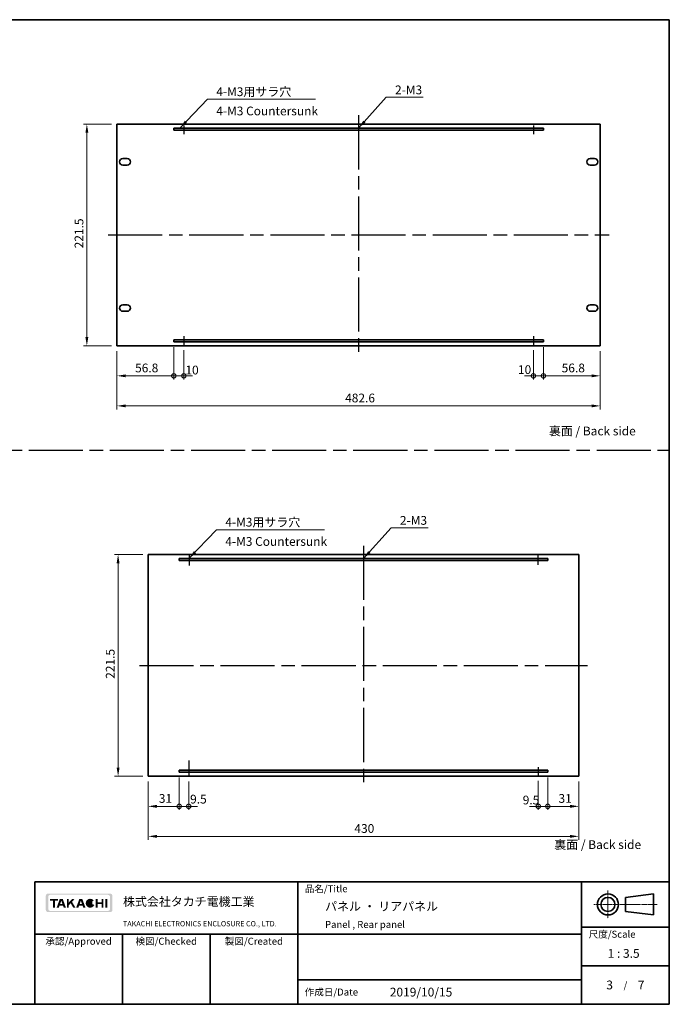
# Model space of a CAD drawing. Units: millimetres. Extents: x 65 to 9118, y 36 to 1300.
# Drawn here: x 4324 to 4973, y 36 to 1020 of the extents above; entities that cross this region are included whole.
import ezdxf

# ---------------------------------------------------------------- set-up
doc = ezdxf.new("R2010")
doc.units = ezdxf.units.MM
doc.header["$LTSCALE"] = 4.5
doc.linetypes.add('AM_ISO08W050', pattern=[18, 12, -1.5, 3, -1.5])
doc.linetypes.add('CHAIN', pattern=[0.3543, 0.2362, -0.0295, 0.0591, -0.0295])
doc.layers.get('Defpoints').update_dxf_attribs({"lineweight": 25})
for name, color, linetype, lineweight in [('AM_7', 4, 'AM_ISO08W050', 25), ('Border (ISO)', 7, 'Continuous', 35), ('Dimension (ISO)', 7, 'Continuous', 18), ('Dimension (ISO) @ 1', 7, 'Continuous', 18), ('Symbol (ISO)', 7, 'Continuous', 18), ('Title (ISO)', 7, 'Continuous', 35), ('Visible (ISO)', 7, 'Continuous', 35)]:
    doc.layers.add(name, color=color, linetype=linetype, lineweight=lineweight)
doc.layers.add('Hatch (ISO)', color=1, linetype='Continuous', lineweight=18, true_color=0xff0000)
doc.styles.add('Note Text (TK)', font='txt')
doc.styles.add('文字スタイル67', font='arial.ttf')
doc.dimstyles.new('Default - Method 1b (TK)', dxfattribs={"dimscale": 4.5, "dimtxt": 2.5, "dimasz": 2.5, "dimexe": 1, "dimexo": 1.5, "dimgap": 1, "dimtad": 1, "dimtoh": 1, "dimrnd": 1e-08, "dimdsep": 46, "dimtxsty": 'Note Text (TK)', "dimcen": 0.09, "dimdle": 5, "dimclrd": 100, "dimclre": 100, "dimclrt": 7, "dimadec": 1, "dimazin": 1, "dimtfac": 1, "dimtmove": 0, "dimatfit": 3, "dimfxl": 0, "dimtolj": 1, "dimlwd": -1, "dimlwe": -1, "dimarcsym": 0})
doc.dimstyles.new('Default - Method 1b (TK)$7', dxfattribs={"dimscale": 3.5, "dimtxt": 2.5, "dimasz": 2.5, "dimexe": 1, "dimexo": 1.5, "dimgap": 1, "dimtad": 1, "dimtoh": 1, "dimrnd": 1e-08, "dimdsep": 46, "dimtxsty": 'Note Text (TK)', "dimcen": 0.09, "dimdle": 5, "dimclrd": 256, "dimclre": 100, "dimclrt": 7, "dimadec": 1, "dimazin": 1, "dimtfac": 1, "dimtmove": 0, "dimatfit": 3, "dimfxl": 0, "dimtolj": 1, "dimlwd": -1, "dimlwe": -1, "dimarcsym": 0})

# ---------------------------------------------------------------- blocks, each defined once
blk = doc.blocks.new('図面枠 tk図枠')
at = {"layer": 'Border (ISO)'}
for p, q in [((14.5, 289), (405.5, 289)), ((405.5, 289), (405.5, 8)), ((14.5, 8), (405.5, 8))]:
    blk.add_line(p, q, dxfattribs=at)
blk = doc.blocks.new('表題欄 tk表題欄')
at = {"layer": 'Hatch (ISO)'}
h = blk.add_hatch(color=256, dxfattribs=at)
edge = h.paths.add_edge_path(flags=0)
edge.add_arc((95.58, 236.3), 0.596, 270, 360)
edge.add_line((96.17, 236.3), (96.17, 239.71))
edge.add_arc((95.58, 239.71), 0.596, 0, 90)
edge.add_line((95.58, 240.31), (79.14, 240.31))
edge.add_arc((79.14, 239.71), 0.596, 90, 180)
edge.add_line((78.54, 239.71), (78.54, 236.3))
edge.add_arc((79.14, 236.3), 0.596, 180, 270)
edge.add_line((79.14, 235.7), (95.58, 235.7))
edge = h.paths.add_edge_path()
edge.add_line((77.84, 239.96), (77.84, 236.05))
edge.add_arc((78.54, 236.05), 0.702, 180, 270)
edge.add_line((78.54, 235.35), (96.17, 235.35))
edge.add_arc((96.17, 236.05), 0.702, 270, 360)
edge.add_line((96.87, 236.05), (96.87, 239.96))
edge.add_arc((96.17, 239.96), 0.702, 0, 90)
edge.add_line((96.17, 240.66), (78.54, 240.66))
edge.add_arc((78.54, 239.96), 0.702, 90, 180)
for points in [[(79.07, 239.15), (79.07, 238.66), (79.92, 238.66), (79.92, 236.66), (80.51, 236.66), (80.51, 238.66), (81.36, 238.66), (81.36, 239.15)], [(85.68, 236.66), (84.94, 237.89), (84.42, 237.32), (84.42, 236.66), (83.9, 236.66), (83.9, 239.15), (84.42, 239.15), (84.42, 238.1), (85.39, 239.15), (86.11, 239.15), (85.32, 238.3), (86.3, 236.66)], [(92.09, 239.15), (92.09, 236.66), (92.61, 236.66), (92.61, 237.66), (93.77, 237.66), (93.77, 236.66), (94.29, 236.66), (94.29, 239.15), (93.77, 239.15), (93.77, 238.15), (92.61, 238.15), (92.61, 239.15)], [(94.84, 239.15), (94.84, 236.66), (95.36, 236.66), (95.36, 239.15)]]:
    blk.add_hatch(color=256, dxfattribs=at).paths.add_polyline_path(points)
h = blk.add_hatch(color=256, dxfattribs=at)
h.paths.add_polyline_path([(82.59, 237.71), (81.95, 237.71), (82.27, 238.58)], flags=0)
h.paths.add_polyline_path([(82.78, 237.2), (81.76, 237.2), (81.57, 236.66), (80.95, 236.66), (81.86, 239.15), (82.68, 239.15), (83.59, 236.66), (82.98, 236.66)])
h = blk.add_hatch(color=256, dxfattribs=at)
h.paths.add_polyline_path([(87.53, 237.71), (88.16, 237.71), (87.85, 238.58)], flags=0)
h.paths.add_polyline_path([(87.14, 236.66), (87.34, 237.2), (88.35, 237.2), (88.55, 236.66), (89.17, 236.66), (88.25, 239.15), (87.44, 239.15), (86.52, 236.66)])
h = blk.add_hatch(color=256, dxfattribs=at)
edge = h.paths.add_edge_path()
edge.add_arc((90.52, 237.9), 1.27, 38.5505, 336.582)
edge.add_line((91.69, 237.4), (91.17, 237.62))
edge.add_ellipse((90.52, 237.9), major_axis=(0, -0.8), ratio=0.867347, start_angle=124.651, end_angle=429.4109, ccw=False)
edge.add_line((91.09, 238.36), (91.52, 238.7))
at = {"layer": 'Title (ISO)'}
for p, q in [((74.71, 244.05), (255.71, 244.05)), ((74.71, 209.05), (74.71, 244.05)), ((149.71, 244.05), (149.71, 209.05)), ((230.71, 244.05), (230.71, 209.05)), ((255.71, 244.05), (255.71, 209.05)), ((243.21, 239.55), (251.21, 240.55)), ((243.21, 239.55), (243.21, 235.55)), ((251.21, 234.55), (251.21, 240.55)), ((243.21, 235.55), (251.21, 234.55)), ((230.71, 231.05), (255.71, 231.05)), ((74.71, 229.05), (230.71, 229.05)), ((99.71, 229.05), (99.71, 209.05)), ((124.71, 229.05), (124.71, 209.05)), ((230.71, 220.05), (255.71, 220.05)), ((149.71, 216.05), (230.71, 216.05)), ((255.71, 209.05), (74.71, 209.05))]:
    blk.add_line(p, q, dxfattribs=at)
at = {"layer": 'Title (ISO)', "color": 4, "linetype": 'CHAIN', "lineweight": 18, "true_color": 0x00ffff}
for p, q in [((238.21, 241.55), (238.21, 233.55)), ((252.21, 237.55), (234.21, 237.55))]:
    blk.add_line(p, q, dxfattribs=at)
at = {"layer": 'Title (ISO)'}
for radius in [3, 2]:
    blk.add_circle((238.21, 237.55), radius, dxfattribs=at)
at = {"layer": 'Title (ISO)', "color": 1, "true_color": 0xff0000, "char_height": 2, "line_spacing_factor": 1.5, "style": 'Note Text (TK)'}
for s, insert, attachment_point in [('\\fＭＳ Ｐゴシック|b0|i0;\\H2.0000;品名/Title', (151.71, 242.05), 4), ('\\fＭＳ Ｐゴシック|b0|i0;\\H2.0000;承認/Approved', (87.21, 227.05), 5), ('\\fＭＳ Ｐゴシック|b0|i0;\\H2.0000;検図/Checked', (112.21, 227.05), 5), ('\\fＭＳ Ｐゴシック|b0|i0;\\H2.0000;製図/Created', (137.21, 227.05), 5), ('\\fＭＳ Ｐゴシック|b0|i0;\\H2.0000;尺度/Scale', (232.71, 229.05), 4), ('\\fＭＳ Ｐゴシック|b0|i0;\\H2.0000;作成日/Date', (151.71, 212.55), 4)]:
    blk.add_mtext(s, dxfattribs=dict(at, insert=insert, attachment_point=attachment_point))
at = {"layer": 'Title (ISO)', "color": 7, "line_spacing_factor": 1.5, "style": 'Note Text (TK)'}
for s, insert, char_height, attachment_point in [('株式会社タカチ電機工業', (99.87, 238.05), 2.5, 4), ('\\fArial|b0|i0;\\H1.4986;TAKACHI ELECTRONICS ENCLOSURE CO., LTD.', (99.87, 232.05), 1.4986, 4), ('\\fＭＳ Ｐゴシック|b0|i0;\\H2.0000;/', (243.21, 214.55), 2, 5)]:
    blk.add_mtext(s, dxfattribs=dict(at, insert=insert, char_height=char_height, attachment_point=attachment_point))
at = {"layer": 'Title (ISO)', "color": 7}
for tag, p, height, style in [('<品名>_001', (157.47, 235.78), 2.5, 'Note Text (TK)'), ('<Title>_001', (157.49, 230.55), 2, '文字スタイル67'), ('<尺度>_001', (238.54, 222.31), 2.5, 'Note Text (TK)'), ('作成日_001', (175.62, 211.28), 2.5, 'Note Text (TK)'), ('<ページ_No.>_001', (237.95, 213.3), 2.5, 'Note Text (TK)'), ('<総ページ数>_001', (246.79, 213.3), 2.5, 'Note Text (TK)')]:
    blk.add_attdef(tag, p, '', height=height, dxfattribs=dict(at, style=style))
blk = doc.blocks.new('_DotSmall')
at = {"color": 0, "linetype": 'ByBlock', "const_width": 0.5}
blk.add_lwpolyline([(-0.0625, 0, 1), (0.0625, 0, 1)], format="xyb", close=True, dxfattribs=at)
blk = doc.blocks.new('*D64')
at = {"layer": 'Defpoints', "color": 0, "transparency": 16777216}
for p in [(4421.26, 693.75), (4478.06, 697.75), (4478.06, 663.75)]:
    blk.add_point(p, dxfattribs=at)
at = {"layer": 'Dimension (ISO)', "color": 100, "transparency": 16777216}
for p, q in [((4421.26, 688.5), (4421.26, 660.25)), ((4478.06, 692.5), (4478.06, 660.25)), ((4430.01, 663.75), (4478.06, 663.75))]:
    blk.add_line(p, q, dxfattribs=at)
blk.add_solid([(4430.01, 665.21), (4430.01, 662.29), (4421.26, 663.75)], dxfattribs=at)
at = {"layer": 'Dimension (ISO)', "color": 100, "transparency": 16777216, "xscale": 8.75, "yscale": 8.75, "zscale": 8.75}
blk.add_blockref('_DotSmall', (4478.06, 663.75), dxfattribs=at)
at = {"layer": 'Dimension (ISO)', "color": 7, "transparency": 16777216, "insert": (4439.41, 671.62), "char_height": 8.75, "attachment_point": 4, "style": 'Note Text (TK)'}
blk.add_mtext('\\A1;56.8', dxfattribs=at)
blk = doc.blocks.new('*D65')
at = {"layer": 'Defpoints', "color": 0, "transparency": 16777216}
for p in [(4478.06, 697.75), (4488.06, 694.64), (4488.06, 663.75)]:
    blk.add_point(p, dxfattribs=at)
at = {"layer": 'Dimension (ISO)', "color": 100, "transparency": 16777216}
for p, q in [((4478.06, 692.5), (4478.06, 660.25)), ((4488.06, 689.39), (4488.06, 660.25)), ((4478.06, 663.75), (4469.31, 663.75)), ((4478.06, 663.75), (4488.06, 663.75)), ((4488.06, 663.75), (4496.81, 663.75))]:
    blk.add_line(p, q, dxfattribs=at)
at = {"layer": 'Dimension (ISO)', "color": 100, "transparency": 16777216, "xscale": 8.75, "yscale": 8.75, "zscale": 8.75}
blk.add_blockref('_DotSmall', (4478.06, 663.75), dxfattribs=at)
at = {"layer": 'Dimension (ISO)', "color": 100, "transparency": 16777216, "xscale": 8.75, "yscale": 8.75, "zscale": 8.75, "rotation": 180}
blk.add_blockref('_DotSmall', (4488.06, 663.75), dxfattribs=at)
at = {"layer": 'Dimension (ISO)', "color": 7, "transparency": 16777216, "insert": (4489.64, 669.56), "char_height": 8.75, "attachment_point": 4, "style": 'Note Text (TK)'}
blk.add_mtext('\\A1;10', dxfattribs=at)
blk = doc.blocks.new('*D66')
at = {"layer": 'Defpoints', "color": 0, "transparency": 16777216}
for p in [(4837.06, 694.64), (4847.06, 697.75), (4847.06, 663.75)]:
    blk.add_point(p, dxfattribs=at)
at = {"layer": 'Dimension (ISO)', "color": 100, "transparency": 16777216}
for p, q in [((4837.06, 689.39), (4837.06, 660.25)), ((4847.06, 692.5), (4847.06, 660.25)), ((4837.06, 663.75), (4828.31, 663.75)), ((4837.06, 663.75), (4847.06, 663.75)), ((4847.06, 663.75), (4855.81, 663.75))]:
    blk.add_line(p, q, dxfattribs=at)
at = {"layer": 'Dimension (ISO)', "color": 100, "transparency": 16777216, "xscale": 8.75, "yscale": 8.75, "zscale": 8.75}
blk.add_blockref('_DotSmall', (4837.06, 663.75), dxfattribs=at)
at = {"layer": 'Dimension (ISO)', "color": 100, "transparency": 16777216, "xscale": 8.75, "yscale": 8.75, "zscale": 8.75, "rotation": 180}
blk.add_blockref('_DotSmall', (4847.06, 663.75), dxfattribs=at)
at = {"layer": 'Dimension (ISO)', "color": 7, "transparency": 16777216, "insert": (4821.67, 669.94), "char_height": 8.75, "attachment_point": 4, "style": 'Note Text (TK)'}
blk.add_mtext('\\A1;10', dxfattribs=at)
blk = doc.blocks.new('*D67')
at = {"layer": 'Defpoints', "color": 0, "transparency": 16777216}
for p in [(4847.06, 697.75), (4903.86, 693.75), (4903.86, 663.75)]:
    blk.add_point(p, dxfattribs=at)
at = {"layer": 'Dimension (ISO)', "color": 100, "transparency": 16777216}
for p, q in [((4847.06, 692.5), (4847.06, 660.25)), ((4903.86, 688.5), (4903.86, 660.25)), ((4847.06, 663.75), (4895.11, 663.75))]:
    blk.add_line(p, q, dxfattribs=at)
blk.add_solid([(4895.11, 665.21), (4895.11, 662.29), (4903.86, 663.75)], dxfattribs=at)
at = {"layer": 'Dimension (ISO)', "color": 100, "transparency": 16777216, "xscale": 8.75, "yscale": 8.75, "zscale": 8.75, "rotation": 180}
blk.add_blockref('_DotSmall', (4847.06, 663.75), dxfattribs=at)
at = {"layer": 'Dimension (ISO)', "color": 7, "transparency": 16777216, "insert": (4865.28, 671.62), "char_height": 8.75, "attachment_point": 4, "style": 'Note Text (TK)'}
blk.add_mtext('\\A1;56.8', dxfattribs=at)
blk = doc.blocks.new('*D68')
at = {"layer": 'Defpoints', "color": 0, "transparency": 16777216}
for p in [(4421.26, 693.75), (4903.86, 693.75), (4903.86, 633.75)]:
    blk.add_point(p, dxfattribs=at)
at = {"layer": 'Dimension (ISO)', "color": 100, "transparency": 16777216}
for p, q in [((4421.26, 688.5), (4421.26, 630.25)), ((4903.86, 688.5), (4903.86, 630.25)), ((4430.01, 633.75), (4895.11, 633.75))]:
    blk.add_line(p, q, dxfattribs=at)
for points in [[(4430.01, 635.21), (4430.01, 632.29), (4421.26, 633.75)], [(4895.11, 635.21), (4895.11, 632.29), (4903.86, 633.75)]]:
    blk.add_solid(points, dxfattribs=at)
at = {"layer": 'Dimension (ISO)', "color": 7, "transparency": 16777216, "insert": (4649.12, 641.62), "char_height": 8.75, "attachment_point": 4, "style": 'Note Text (TK)'}
blk.add_mtext('\\A1;482.6', dxfattribs=at)
blk = doc.blocks.new('*D69')
at = {"layer": 'Defpoints', "color": 0, "transparency": 16777216}
for p in [(4421.26, 915.25), (4391.26, 693.75), (4421.26, 693.75)]:
    blk.add_point(p, dxfattribs=at)
at = {"layer": 'Dimension (ISO)', "color": 100, "transparency": 16777216}
for p, q in [((4416.01, 915.25), (4387.76, 915.25)), ((4391.26, 906.5), (4391.26, 702.5)), ((4416.01, 693.75), (4387.76, 693.75))]:
    blk.add_line(p, q, dxfattribs=at)
for points in [[(4389.81, 906.5), (4392.72, 906.5), (4391.26, 915.25)], [(4389.81, 702.5), (4392.72, 702.5), (4391.26, 693.75)]]:
    blk.add_solid(points, dxfattribs=at)
at = {"layer": 'Dimension (ISO)', "color": 7, "transparency": 16777216, "insert": (4383.39, 791.13), "char_height": 8.75, "attachment_point": 4, "rotation": 90, "style": 'Note Text (TK)'}
blk.add_mtext('\\A1;221.5', dxfattribs=at)
blk = doc.blocks.new('*D83')
at = {"layer": 'Defpoints', "color": 0, "transparency": 16777216}
for p in [(4452.44, 485.25), (4422.44, 263.75), (4452.44, 263.75)]:
    blk.add_point(p, dxfattribs=at)
at = {"layer": 'Dimension (ISO)', "color": 100, "transparency": 16777216}
for p, q in [((4447.19, 485.25), (4418.94, 485.25)), ((4422.44, 476.5), (4422.44, 272.5)), ((4447.19, 263.75), (4418.94, 263.75))]:
    blk.add_line(p, q, dxfattribs=at)
for points in [[(4420.98, 476.5), (4423.9, 476.5), (4422.44, 485.25)], [(4420.98, 272.5), (4423.9, 272.5), (4422.44, 263.75)]]:
    blk.add_solid(points, dxfattribs=at)
at = {"layer": 'Dimension (ISO)', "color": 7, "transparency": 16777216, "insert": (4414.57, 361.13), "char_height": 8.75, "attachment_point": 4, "rotation": 90, "style": 'Note Text (TK)'}
blk.add_mtext('\\A1;221.5', dxfattribs=at)
blk = doc.blocks.new('*D84')
at = {"layer": 'Defpoints', "color": 0, "transparency": 16777216}
for p in [(4483.44, 267.75), (4452.44, 263.75), (4483.44, 233.75)]:
    blk.add_point(p, dxfattribs=at)
at = {"layer": 'Dimension (ISO)', "color": 100, "transparency": 16777216}
for p, q in [((4452.44, 258.5), (4452.44, 230.25)), ((4483.44, 262.5), (4483.44, 230.25)), ((4461.19, 233.75), (4483.44, 233.75))]:
    blk.add_line(p, q, dxfattribs=at)
blk.add_solid([(4461.19, 235.21), (4461.19, 232.29), (4452.44, 233.75)], dxfattribs=at)
at = {"layer": 'Dimension (ISO)', "color": 100, "transparency": 16777216, "xscale": 8.75, "yscale": 8.75, "zscale": 8.75}
blk.add_blockref('_DotSmall', (4483.44, 233.75), dxfattribs=at)
at = {"layer": 'Dimension (ISO)', "color": 7, "transparency": 16777216, "insert": (4463.06, 241.63), "char_height": 8.75, "attachment_point": 4, "style": 'Note Text (TK)'}
blk.add_mtext('\\A1;31', dxfattribs=at)
blk = doc.blocks.new('*D85')
at = {"layer": 'Defpoints', "color": 0, "transparency": 16777216}
for p in [(4483.44, 267.75), (4492.94, 263.75), (4492.94, 233.75)]:
    blk.add_point(p, dxfattribs=at)
at = {"layer": 'Dimension (ISO)', "color": 100, "transparency": 16777216}
for p, q in [((4483.44, 262.5), (4483.44, 230.25)), ((4492.94, 258.5), (4492.94, 230.25)), ((4483.44, 233.75), (4474.69, 233.75)), ((4483.44, 233.75), (4492.94, 233.75)), ((4492.94, 233.75), (4501.69, 233.75))]:
    blk.add_line(p, q, dxfattribs=at)
at = {"layer": 'Dimension (ISO)', "color": 100, "transparency": 16777216, "xscale": 8.75, "yscale": 8.75, "zscale": 8.75}
blk.add_blockref('_DotSmall', (4483.44, 233.75), dxfattribs=at)
at = {"layer": 'Dimension (ISO)', "color": 100, "transparency": 16777216, "xscale": 8.75, "yscale": 8.75, "zscale": 8.75, "rotation": 180}
blk.add_blockref('_DotSmall', (4492.94, 233.75), dxfattribs=at)
at = {"layer": 'Dimension (ISO)', "color": 7, "transparency": 16777216, "insert": (4494.32, 240.92), "char_height": 8.75, "attachment_point": 4, "style": 'Note Text (TK)'}
blk.add_mtext('\\A1;9.5', dxfattribs=at)
blk = doc.blocks.new('*D86')
at = {"layer": 'Defpoints', "color": 0, "transparency": 16777216}
for p in [(4851.44, 267.75), (4841.94, 264.37), (4851.44, 233.75)]:
    blk.add_point(p, dxfattribs=at)
at = {"layer": 'Dimension (ISO)', "color": 100, "transparency": 16777216}
for p, q in [((4841.94, 259.12), (4841.94, 230.25)), ((4851.44, 262.5), (4851.44, 230.25)), ((4841.94, 233.75), (4833.19, 233.75)), ((4841.94, 233.75), (4851.44, 233.75)), ((4851.44, 233.75), (4860.19, 233.75))]:
    blk.add_line(p, q, dxfattribs=at)
at = {"layer": 'Dimension (ISO)', "color": 100, "transparency": 16777216, "xscale": 8.75, "yscale": 8.75, "zscale": 8.75}
blk.add_blockref('_DotSmall', (4841.94, 233.75), dxfattribs=at)
at = {"layer": 'Dimension (ISO)', "color": 100, "transparency": 16777216, "xscale": 8.75, "yscale": 8.75, "zscale": 8.75, "rotation": 180}
blk.add_blockref('_DotSmall', (4851.44, 233.75), dxfattribs=at)
at = {"layer": 'Dimension (ISO)', "color": 7, "transparency": 16777216, "insert": (4826.39, 240.05), "char_height": 8.75, "attachment_point": 4, "style": 'Note Text (TK)'}
blk.add_mtext('\\A1;9.5', dxfattribs=at)
blk = doc.blocks.new('*D87')
at = {"layer": 'Defpoints', "color": 0, "transparency": 16777216}
for p in [(4851.44, 267.75), (4882.44, 263.75), (4882.44, 233.75)]:
    blk.add_point(p, dxfattribs=at)
at = {"layer": 'Dimension (ISO)', "color": 100, "transparency": 16777216}
for p, q in [((4851.44, 262.5), (4851.44, 230.25)), ((4882.44, 258.5), (4882.44, 230.25)), ((4851.44, 233.75), (4873.69, 233.75))]:
    blk.add_line(p, q, dxfattribs=at)
blk.add_solid([(4873.69, 235.21), (4873.69, 232.29), (4882.44, 233.75)], dxfattribs=at)
at = {"layer": 'Dimension (ISO)', "color": 100, "transparency": 16777216, "xscale": 8.75, "yscale": 8.75, "zscale": 8.75, "rotation": 180}
blk.add_blockref('_DotSmall', (4851.44, 233.75), dxfattribs=at)
at = {"layer": 'Dimension (ISO)', "color": 7, "transparency": 16777216, "insert": (4862.13, 241.63), "char_height": 8.75, "attachment_point": 4, "style": 'Note Text (TK)'}
blk.add_mtext('\\A1;31', dxfattribs=at)
blk = doc.blocks.new('*D88')
at = {"layer": 'Defpoints', "color": 0, "transparency": 16777216}
for p in [(4452.44, 263.75), (4882.44, 263.75), (4882.44, 203.75)]:
    blk.add_point(p, dxfattribs=at)
at = {"layer": 'Dimension (ISO)', "color": 100, "transparency": 16777216}
for p, q in [((4452.44, 258.5), (4452.44, 200.25)), ((4882.44, 258.5), (4882.44, 200.25)), ((4461.19, 203.75), (4873.69, 203.75))]:
    blk.add_line(p, q, dxfattribs=at)
for points in [[(4461.19, 205.21), (4461.19, 202.29), (4452.44, 203.75)], [(4873.69, 205.21), (4873.69, 202.29), (4882.44, 203.75)]]:
    blk.add_solid(points, dxfattribs=at)
at = {"layer": 'Dimension (ISO)', "color": 7, "transparency": 16777216, "insert": (4658.34, 211.63), "char_height": 8.75, "attachment_point": 4, "style": 'Note Text (TK)'}
blk.add_mtext('\\A1;430', dxfattribs=at)

msp = doc.modelspace()

# ---------------------------------------------------------------- linework, layer by layer
at = {"layer": 'AM_7'}
for p, q in [((4662.5644, 924), (4662.5644, 685)), ((4412.5144, 804.5), (4912.6144, 804.5)), ((3604.25, 589.5), (4972.75, 589.5)), ((4667.4401, 494), (4667.4401, 255)), ((4443.6901, 374.5), (4891.1901, 374.5))]:
    msp.add_line(p, q, dxfattribs=at)
at = {"layer": 'AM_7', "ltscale": 0.2}
for p, q in [((4488.0644, 913.8878), (4488.0644, 905.263)), ((4837.0644, 913.8878), (4837.0644, 905.263)), ((4488.0644, 703.2634), (4488.0644, 694.6386)), ((4837.0644, 703.2634), (4837.0644, 694.6386)), ((4493.4401, 484.3469), (4493.4401, 474.1853)), ((4841.4401, 484.3469), (4841.4401, 475.0578)), ((4492.9401, 279.5385), (4492.9401, 263.75)), ((4841.9401, 273.0008), (4841.9401, 264.3652))]:
    msp.add_line(p, q, dxfattribs=at)
at = {"layer": 'Visible (ISO)'}
for p, q in [((4421.2644, 915.25), (4421.2644, 693.75)), ((4903.8644, 915.25), (4421.2644, 915.25)), ((4903.8644, 693.75), (4903.8644, 915.25)), ((4478.0644, 911.25), (4478.0644, 909.25)), ((4847.0644, 911.25), (4478.0644, 911.25)), ((4478.0644, 909.25), (4847.0644, 909.25)), ((4847.0644, 909.25), (4847.0644, 911.25)), ((4427.0144, 880.75), (4431.5144, 880.75)), ((4893.6144, 880.75), (4898.1144, 880.75)), ((4431.5144, 874.25), (4427.0144, 874.25)), ((4898.1144, 874.25), (4893.6144, 874.25)), ((4427.0144, 734.75), (4431.5144, 734.75)), ((4431.5144, 728.25), (4427.0144, 728.25)), ((4893.6144, 734.75), (4898.1144, 734.75)), ((4898.1144, 728.25), (4893.6144, 728.25)), ((4478.0644, 699.75), (4478.0644, 697.75)), ((4847.0644, 699.75), (4478.0644, 699.75)), ((4847.0644, 697.75), (4847.0644, 699.75)), ((4421.2644, 693.75), (4903.8644, 693.75)), ((4478.0644, 697.75), (4847.0644, 697.75)), ((4452.4401, 485.25), (4452.4401, 263.75)), ((4882.4401, 485.25), (4452.4401, 485.25)), ((4882.4401, 263.75), (4882.4401, 485.25)), ((4483.4401, 481.25), (4483.4401, 479.25)), ((4851.4401, 481.25), (4483.4401, 481.25)), ((4483.4401, 479.25), (4851.4401, 479.25)), ((4851.4401, 479.25), (4851.4401, 481.25)), ((4483.4401, 269.75), (4483.4401, 267.75)), ((4851.4401, 269.75), (4483.4401, 269.75)), ((4483.4401, 267.75), (4851.4401, 267.75)), ((4851.4401, 267.75), (4851.4401, 269.75)), ((4452.4401, 263.75), (4882.4401, 263.75))]:
    msp.add_line(p, q, dxfattribs=at)
for centre, start, end in [((4427.0144, 877.5), 90, 270), ((4431.5144, 877.5), 270, 90), ((4893.6144, 877.5), 90, 270), ((4898.1144, 877.5), 270, 90), ((4427.0144, 731.5), 90, 270), ((4431.5144, 731.5), 270, 90), ((4893.6144, 731.5), 90, 270), ((4898.1144, 731.5), 270, 90)]:
    msp.add_arc(centre, 3.25, start, end, dxfattribs=at)

# ---------------------------------------------------------------- block references
at = {"xscale": 3.5, "yscale": 3.5, "zscale": 3.5}
msp.add_blockref('図面枠 tk図枠', (3553.5, 8), dxfattribs=at)
ref = msp.add_blockref('表題欄 tk表題欄', (4077.7691, -695.6846), dxfattribs=dict(xscale=3.5, yscale=3.5, zscale=3.5))
ref.add_attrib('<品名>_001', 'パネル ・ リアパネル', (4629.1037, 129.4788), dxfattribs={"layer": 'Title (ISO)', "color": 7, "height": 8.75, "style": 'Note Text (TK)'})
ref.add_attrib('<尺度>_001', '1 : 3.5', (4911.2415, 82.4595), dxfattribs={"layer": 'Title (ISO)', "color": 7, "height": 8.75, "style": 'Note Text (TK)'})
ref.add_attrib('作成日_001', '2019/10/15', (4693.7265, 43.8004), dxfattribs={"layer": 'Title (ISO)', "color": 7, "height": 8.75, "style": 'Note Text (TK)'})
ref.add_attrib('<Title>_001', 'Panel , Rear panel', (4628.9956, 112.2217), dxfattribs={"layer": 'Title (ISO)', "color": 7, "height": 7, "style": '文字スタイル67'})
ref.add_attrib('<ページ_No.>_001', '3', (4909.8718, 50.9347), dxfattribs={"layer": 'Title (ISO)', "color": 7, "height": 8.75, "style": 'Note Text (TK)'})
ref.add_attrib('<総ページ数>_001', '7', (4941.3141, 50.875), dxfattribs={"layer": 'Title (ISO)', "color": 7, "height": 8.75, "style": 'Note Text (TK)'})

# ---------------------------------------------------------------- texts
at = {"layer": 'Symbol (ISO)', "color": 7, "char_height": 8.75, "style": 'Note Text (TK)'}
for s, insert, width, attachment_point, line_spacing_factor in [('{\\fSegoe UI|b0|i0;\\H8.7500;4-M3用サラ穴\\fＭＳ Ｐゴシック|b0|i0;\\H8.7500;\\P\\fＭＳ Ｐゴシック|b0|i0;\\H8.7500;4-M3 Countersunk}', (4520.4547, 951.9372), 102.697369, 1, 1.319168), ('{\\fSegoe UI|b0|i0;\\H8.7500;2-M3}', (4698.9309, 953.7473), 29.699676, 1, 1.5), ('{\\fＭＳ Ｐゴシック|b0|i0;裏面 / Back side}', (4852.5359, 608.6629), 93.742691, 4, 1.5), ('{\\fSegoe UI|b0|i0;\\H8.7500;4-M3用サラ穴\\fＭＳ Ｐゴシック|b0|i0;\\H8.7500;\\P\\fＭＳ Ｐゴシック|b0|i0;\\H8.7500;4-M3 Countersunk}', (4529.4691, 521.9372), 102.697369, 1, 1.319168), ('{\\fSegoe UI|b0|i0;\\H8.7500;2-M3}', (4703.8066, 523.7473), 29.699676, 1, 1.5), ('{\\fＭＳ Ｐゴシック|b0|i0;裏面 / Back side}', (4857.9266, 195.5245), 93.742691, 4, 1.5)]:
    msp.add_mtext(s, dxfattribs=dict(at, insert=insert, width=width, attachment_point=attachment_point, line_spacing_factor=line_spacing_factor))

# ---------------------------------------------------------------- dimensions: what is measured, and where the dimension line sits
at = {"layer": 'Dimension (ISO) @ 1', "color": 100, "true_color": 0x00ff3f}
for base, p1, p2, angle, override, picture, middle in [((4391.2644, 693.75), (4421.2644, 915.25), (4421.2644, 693.75), 90, {"dimscale": 1, "dimtxt": 8.75, "dimasz": 8.75, "dimexe": 3.5, "dimexo": 5.25, "dimgap": 3.5, "dimtoh": 0, "dimcen": 0.315, "dimtix": 0, "dimtofl": 0, "dimtmove": 0, "dimatfit": 1}, '*D69', (4391.2644, 804.5)), ((4478.0644, 663.75), (4421.2644, 693.75), (4478.0644, 697.75), 180, {"dimscale": 1, "dimtxt": 8.75, "dimasz": 8.75, "dimexe": 3.5, "dimexo": 5.25, "dimgap": 3.5, "dimtoh": 0, "dimblk2": 'DotSmall', "dimsah": 1, "dimcen": 0.315, "dimdle": 0, "dimtix": 0, "dimtofl": 0, "dimtmove": 0, "dimatfit": 1}, '*D64', (4449.6294, 663.75)), ((4903.8644, 633.75), (4421.2644, 693.75), (4903.8644, 693.75), 180, {"dimscale": 1, "dimtxt": 8.75, "dimasz": 8.75, "dimexe": 3.5, "dimexo": 5.25, "dimgap": 3.5, "dimtoh": 0, "dimcen": 0.315, "dimtix": 0, "dimtofl": 0, "dimtmove": 0, "dimatfit": 1}, '*D68', (4662.5644, 633.75)), ((4488.0644, 663.75), (4478.0644, 697.75), (4488.0644, 694.6386), 180, {"dimscale": 1, "dimtxt": 8.75, "dimasz": 8.75, "dimexe": 3.5, "dimexo": 5.25, "dimgap": 3.5, "dimtoh": 0, "dimblk1": 'DotSmall', "dimblk2": 'DotSmall', "dimsah": 1, "dimcen": 0.315, "dimdle": 0, "dimtix": 0, "dimtofl": 1, "dimtmove": 1, "dimatfit": 1}, '*D65', (4495.111, 661.689)), ((4847.0644, 663.75), (4837.0644, 694.6386), (4847.0644, 697.75), 180, {"dimscale": 1, "dimtxt": 8.75, "dimasz": 8.75, "dimexe": 3.5, "dimexo": 5.25, "dimgap": 3.5, "dimtoh": 0, "dimblk1": 'DotSmall', "dimblk2": 'DotSmall', "dimsah": 1, "dimcen": 0.315, "dimdle": 0, "dimtix": 0, "dimtofl": 1, "dimtmove": 1, "dimatfit": 1}, '*D66', (4827.1355, 662.0677)), ((4903.8644, 663.75), (4847.0644, 697.75), (4903.8644, 693.75), 180, {"dimscale": 1, "dimtxt": 8.75, "dimasz": 8.75, "dimexe": 3.5, "dimexo": 5.25, "dimgap": 3.5, "dimtoh": 0, "dimblk1": 'DotSmall', "dimsah": 1, "dimcen": 0.315, "dimdle": 0, "dimtix": 0, "dimtofl": 0, "dimtmove": 0, "dimatfit": 1}, '*D67', (4875.4994, 663.75)), ((4422.4401, 263.75), (4452.4401, 485.25), (4452.4401, 263.75), 90, {"dimscale": 1, "dimtxt": 8.75, "dimasz": 8.75, "dimexe": 3.5, "dimexo": 5.25, "dimgap": 3.5, "dimtoh": 0, "dimcen": 0.315, "dimtix": 0, "dimtofl": 0, "dimtmove": 0, "dimatfit": 1}, '*D83', (4422.4401, 374.5)), ((4483.4401, 233.75), (4452.4401, 263.75), (4483.4401, 267.75), 180, {"dimscale": 1, "dimtxt": 8.75, "dimasz": 8.75, "dimexe": 3.5, "dimexo": 5.25, "dimgap": 3.5, "dimtoh": 0, "dimblk2": 'DotSmall', "dimsah": 1, "dimcen": 0.315, "dimdle": 0, "dimtix": 0, "dimtofl": 0, "dimtmove": 0, "dimatfit": 1}, '*D84', (4467.9051, 233.75)), ((4492.9401, 233.75), (4483.4401, 267.75), (4492.9401, 263.75), 180, {"dimscale": 1, "dimtxt": 8.75, "dimasz": 8.75, "dimexe": 3.5, "dimexo": 5.25, "dimgap": 3.5, "dimtoh": 0, "dimblk1": 'DotSmall', "dimblk2": 'DotSmall', "dimsah": 1, "dimcen": 0.315, "dimdle": 0, "dimtix": 0, "dimtofl": 1, "dimtmove": 1, "dimatfit": 1}, '*D85', (4501.3008, 233.0428)), ((4851.4401, 233.75), (4841.9401, 264.3652), (4851.4401, 267.75), 180, {"dimscale": 1, "dimtxt": 8.75, "dimasz": 8.75, "dimexe": 3.5, "dimexo": 5.25, "dimgap": 3.5, "dimtoh": 0, "dimblk1": 'DotSmall', "dimblk2": 'DotSmall', "dimsah": 1, "dimcen": 0.315, "dimdle": 0, "dimtix": 0, "dimtofl": 1, "dimtmove": 1, "dimatfit": 1}, '*D86', (4833.373, 232.1737)), ((4882.4401, 233.75), (4851.4401, 267.75), (4882.4401, 263.75), 180, {"dimscale": 1, "dimtxt": 8.75, "dimasz": 8.75, "dimexe": 3.5, "dimexo": 5.25, "dimgap": 3.5, "dimtoh": 0, "dimblk1": 'DotSmall', "dimsah": 1, "dimcen": 0.315, "dimdle": 0, "dimtix": 0, "dimtofl": 0, "dimtmove": 0, "dimatfit": 1}, '*D87', (4866.9751, 233.75)), ((4882.4401, 203.75), (4452.4401, 263.75), (4882.4401, 263.75), 180, {"dimscale": 1, "dimtxt": 8.75, "dimasz": 8.75, "dimexe": 3.5, "dimexo": 5.25, "dimgap": 3.5, "dimtoh": 0, "dimcen": 0.315, "dimtix": 0, "dimtofl": 0, "dimtmove": 0, "dimatfit": 1}, '*D88', (4667.4401, 203.75))]:
    dim = msp.add_linear_dim(base=base, p1=p1, p2=p2, angle=angle, dimstyle='Default - Method 1b (TK)', override=override, dxfattribs=at)
    dim.commit()
    dim.dimension.update_dxf_attribs({"geometry": picture, "text_midpoint": middle, "dimtype": 128})

# ---------------------------------------------------------------- leaders
at = {"layer": 'Symbol (ISO)', "color": 100, "true_color": 0x00ff40, "annotation_type": 0, "has_hookline": 1, "hookline_direction": 0}
for points, text_width in [([(4484.0882, 911.25), (4511.7047, 940.0122), (4520.4547, 940.0122)], 99.1832), ([(4662.5644, 911.25), (4690.1809, 942.0819), (4698.9309, 942.0819)], 28.105), ([(4667.4401, 481.25), (4695.0566, 512.0819), (4703.8066, 512.0819)], 28.105), ([(4493.1027, 481.25), (4520.7191, 510.0122), (4529.4691, 510.0122)], 99.1832)]:
    msp.add_leader(points, dimstyle='Default - Method 1b (TK)$7', override={"dimgap": 0, "dimtad": 1}, dxfattribs=dict(at, text_width=text_width))

doc.saveas('drawing.dxf')
